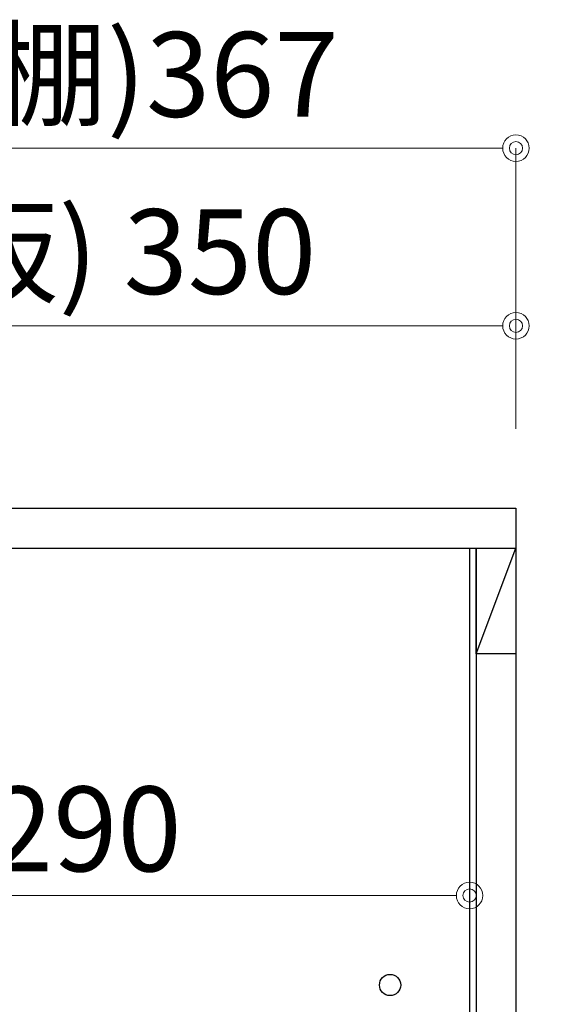
# Model space of a CAD drawing. Units: millimetres. Extents: x 8338 to 12538, y -6055 to -2828.
# Drawn here: x 11067 to 11264, y -4869 to -4497 of the extents above; entities that cross this region are included whole.
import ezdxf

# ---------------------------------------------------------------- set-up
doc = ezdxf.new("R2010")
doc.units = ezdxf.units.MM
doc.layers.get('0').update_dxf_attribs({"linetype": 'CONTINUOUS'})
doc.layers.get('Defpoints').update_dxf_attribs({"color": 8, "linetype": 'CONTINUOUS'})
doc.layers.add('外形線', color=3, linetype='CONTINUOUS')
doc.layers.add('寸法', color=7, linetype='CONTINUOUS', lineweight=9)
doc.styles.add('32mm文字', font='txt', dxfattribs={"height": 32})
doc.dimstyles.new('32mm寸法', dxfattribs={"dimtxt": 32, "dimasz": 10, "dimexe": 0, "dimexo": 30, "dimgap": 5, "dimtad": 1, "dimdsep": 46, "dimtxsty": '32mm文字', "dimblk": 'ORIGIN2', "dimcen": 5, "dimclrd": 256, "dimclre": 256, "dimclrt": 256, "dimadec": 0, "dimazin": 0, "dimtfac": 1, "dimtmove": 0, "dimatfit": 3, "dimldrblk": 'OPEN30', "dimfxl": 1, "dimlwd": 9, "dimlwe": 9, "dimarcsym": 0})

# ---------------------------------------------------------------- blocks, each defined once
blk = doc.blocks.new('_Origin2')
at = {"color": 0, "linetype": 'ByBlock', "lineweight": -2}
blk.add_line((-0.5, 0), (-1, 0), dxfattribs=at)
for radius in [0.5, 0.25]:
    blk.add_circle((0, 0), radius, dxfattribs=at)
blk = doc.blocks.new('*D42')
at = {"layer": 'Defpoints', "color": 0, "transparency": 16777216}
for p in [(11236.62583144422, -4827.664489919742), (11236.62583144422, -4886.460444467823), (10946.62583144422, -4906.454079868647)]:
    blk.add_point(p, dxfattribs=at)
at = {"layer": '寸法', "lineweight": 9, "transparency": 16777216}
for p, q in [((10946.62583144422, -4876.454079868647), (10946.62583144422, -4827.664489919742)), ((10956.62583144422, -4827.664489919742), (11226.62583144422, -4827.664489919742)), ((11236.62583144422, -4856.460444467823), (11236.62583144422, -4827.664489919742))]:
    blk.add_line(p, q, dxfattribs=at)
at = {"layer": '寸法', "lineweight": 9, "transparency": 16777216, "xscale": 10, "yscale": 10, "zscale": 10, "rotation": 180}
blk.add_blockref('_Origin2', (10946.62583144422, -4827.664489919742), dxfattribs=at)
at = {"layer": '寸法', "lineweight": 9, "transparency": 16777216, "xscale": 10, "yscale": 10, "zscale": 10}
blk.add_blockref('_Origin2', (11236.62583144422, -4827.664489919742), dxfattribs=at)
at = {"layer": '寸法', "transparency": 16777216, "insert": (11091.62583144422, -4806.664489919742), "char_height": 32, "attachment_point": 5, "style": '32mm文字'}
blk.add_mtext('290', dxfattribs=at)
blk = doc.blocks.new('_Open30')
at = {"color": 0, "linetype": 'ByBlock', "lineweight": -2}
for p, q in [((-1, 0.26794919), (0, 0)), ((0, 0), (-1, -0.26794919)), ((0, 0), (-1, 0))]:
    blk.add_line(p, q, dxfattribs=at)
blk = doc.blocks.new('*D47')
at = {"layer": 'Defpoints', "color": 0, "transparency": 16777216}
for p in [(11254.12583144422, -4545.484876009203), (11254.12583144422, -4681.454079868647), (10887.12583144422, -4686.454079868647)]:
    blk.add_point(p, dxfattribs=at)
at = {"layer": '寸法', "lineweight": 9, "transparency": 16777216}
for p, q in [((10887.12583144422, -4656.454079868647), (10887.12583144422, -4545.484876009203)), ((10897.12583144422, -4545.484876009203), (11244.12583144422, -4545.484876009203)), ((11254.12583144422, -4651.454079868647), (11254.12583144422, -4545.484876009203))]:
    blk.add_line(p, q, dxfattribs=at)
at = {"layer": '寸法', "lineweight": 9, "transparency": 16777216, "xscale": 10, "yscale": 10, "zscale": 10, "rotation": 180}
blk.add_blockref('_Origin2', (10887.12583144422, -4545.484876009203), dxfattribs=at)
at = {"layer": '寸法', "lineweight": 9, "transparency": 16777216, "xscale": 10, "yscale": 10, "zscale": 10}
blk.add_blockref('_Origin2', (11254.12583144422, -4545.484876009203), dxfattribs=at)
at = {"layer": '寸法', "transparency": 16777216, "insert": (11070.62583144422, -4521.804672963517), "char_height": 32, "attachment_point": 5, "style": '32mm文字'}
blk.add_mtext('(吊戸棚)367', dxfattribs=at)
blk = doc.blocks.new('*D34')
at = {"layer": 'Defpoints', "color": 0, "transparency": 16777216}
for p in [(11254.12583144422, -4612.549464809381), (10904.12583144422, -4681.454079868647), (11254.12583144422, -4681.454079868647)]:
    blk.add_point(p, dxfattribs=at)
at = {"layer": '寸法', "lineweight": 9, "transparency": 16777216}
for p, q in [((10904.12583144422, -4651.454079868647), (10904.12583144422, -4612.549464809381)), ((10914.12583144422, -4612.549464809381), (11244.12583144422, -4612.549464809381)), ((11254.12583144422, -4651.454079868647), (11254.12583144422, -4612.549464809381))]:
    blk.add_line(p, q, dxfattribs=at)
at = {"layer": '寸法', "lineweight": 9, "transparency": 16777216, "xscale": 10, "yscale": 10, "zscale": 10, "rotation": 180}
blk.add_blockref('_Origin2', (10904.12583144422, -4612.549464809381), dxfattribs=at)
at = {"layer": '寸法', "lineweight": 9, "transparency": 16777216, "xscale": 10, "yscale": 10, "zscale": 10}
blk.add_blockref('_Origin2', (11254.12583144422, -4612.549464809381), dxfattribs=at)
at = {"layer": '寸法', "transparency": 16777216, "insert": (11079.12583144422, -4588.706825215472), "char_height": 32, "attachment_point": 5, "style": '32mm文字'}
blk.add_mtext('(側板) 350', dxfattribs=at)
blk = doc.blocks.new('*D38')
at = {"layer": 'Defpoints', "color": 0, "transparency": 16777216}
for p in [(11254.12583144422, -4861.45407986865), (11254.12583144422, -4921.454079868648), (11335.95483816429, -4921.454079868648)]:
    blk.add_point(p, dxfattribs=at)
at = {"layer": '寸法', "lineweight": 9, "transparency": 16777216}
for p, q in [((11284.12583144422, -4861.45407986865), (11335.95483816429, -4861.45407986865)), ((11335.95483816429, -4871.45407986865), (11335.95483816429, -4911.454079868648)), ((11284.12583144422, -4921.454079868648), (11335.95483816429, -4921.454079868648))]:
    blk.add_line(p, q, dxfattribs=at)
at = {"layer": '寸法', "lineweight": 9, "transparency": 16777216, "xscale": 10, "yscale": 10, "zscale": 10}
for p, rotation in [((11335.95483816429, -4861.45407986865), 90), ((11335.95483816429, -4921.454079868648), 270)]:
    blk.add_blockref('_Origin2', p, dxfattribs=dict(at, rotation=rotation))
at = {"layer": '寸法', "transparency": 16777216, "insert": (11314.95483816428, -4891.454079868652), "char_height": 32, "attachment_point": 5, "rotation": 90, "style": '32mm文字'}
blk.add_mtext('60', dxfattribs=at)
blk = doc.blocks.new('*D54')
at = {"layer": 'Defpoints', "color": 0, "transparency": 16777216}
for p in [(11254.12583144422, -4696.454079868648), (11254.12583144422, -4861.45407986865), (11335.9548381643, -4861.45407986865)]:
    blk.add_point(p, dxfattribs=at)
at = {"layer": '寸法', "lineweight": 9, "transparency": 16777216}
for p, q in [((11284.12583144422, -4696.454079868648), (11335.9548381643, -4696.454079868648)), ((11335.9548381643, -4706.454079868648), (11335.9548381643, -4851.45407986865)), ((11284.12583144422, -4861.45407986865), (11335.9548381643, -4861.45407986865))]:
    blk.add_line(p, q, dxfattribs=at)
at = {"layer": '寸法', "lineweight": 9, "transparency": 16777216, "xscale": 10, "yscale": 10, "zscale": 10}
for p, rotation in [((11335.9548381643, -4696.454079868648), 90), ((11335.9548381643, -4861.45407986865), 270)]:
    blk.add_blockref('_Origin2', p, dxfattribs=dict(at, rotation=rotation))
at = {"layer": '寸法', "transparency": 16777216, "insert": (11314.9548381643, -4778.954079868652), "char_height": 32, "attachment_point": 5, "rotation": 90, "style": '32mm文字'}
blk.add_mtext('165', dxfattribs=at)
blk = doc.blocks.new('*D55')
at = {"layer": 'Defpoints', "color": 0, "transparency": 16777216}
for p in [(11254.12583144422, -4681.454079868648), (11254.12583144422, -4696.454079868648), (11335.9548381643, -4696.454079868648)]:
    blk.add_point(p, dxfattribs=at)
at = {"layer": '寸法', "lineweight": 9, "transparency": 16777216}
for p, q in [((11335.9548381643, -4671.454079868648), (11335.9548381643, -4616.367785452405)), ((11284.12583144422, -4681.454079868648), (11335.9548381643, -4681.454079868648)), ((11335.9548381643, -4696.454079868648), (11335.9548381643, -4681.454079868648)), ((11284.12583144422, -4696.454079868648), (11335.9548381643, -4696.454079868648)), ((11335.9548381643, -4706.454079868648), (11335.9548381643, -4716.454079868648))]:
    blk.add_line(p, q, dxfattribs=at)
at = {"layer": '寸法', "lineweight": 9, "transparency": 16777216, "xscale": 10, "yscale": 10, "zscale": 10}
for p, rotation in [((11335.9548381643, -4681.454079868648), 270), ((11335.9548381643, -4696.454079868648), 90)]:
    blk.add_blockref('_Origin2', p, dxfattribs=dict(at, rotation=rotation))
at = {"layer": '寸法', "transparency": 16777216, "insert": (11314.95483816429, -4638.910932660529), "char_height": 32, "attachment_point": 5, "rotation": 90, "style": '32mm文字'}
blk.add_mtext('15', dxfattribs=at)

msp = doc.modelspace()

# ---------------------------------------------------------------- linework, layer by layer
at = {"layer": '外形線'}
for p, q in [((10904.12583144422, -4696.454079868647), (11254.12583144422, -4696.454079868647)), ((11236.62583144422, -4696.454079868647), (11236.62583144422, -5147.954079868647)), ((11239.12583144422, -4696.454079868647), (11239.12583144422, -5147.954079868647))]:
    msp.add_line(p, q, dxfattribs=at)
at = {"layer": '外形線', "color": 3}
msp.add_line((11239.12583144422, -4736.454079868647), (11254.12583144422, -4696.454079868647), dxfattribs=at)
at = {"layer": '外形線'}
msp.add_lwpolyline([(10904.12583144422, -4681.454079868647), (11254.12583144422, -4681.454079868647), (11254.12583144422, -5166.454079868647), (10904.12583144422, -5166.454079868647)], close=True, dxfattribs=at)
at = {"layer": '外形線', "color": 3}
msp.add_lwpolyline([(11239.12583144422, -4696.454079868647), (11254.12583144422, -4696.454079868647), (11254.12583144422, -4736.454079868647), (11239.12583144422, -4736.454079868647)], close=True, dxfattribs=at)
at = {"layer": '外形線'}
msp.add_circle((11206.62583144422, -4861.454079868647), 4, dxfattribs=at)

# ---------------------------------------------------------------- dimensions: what is measured, and where the dimension line sits
at = {"layer": '寸法'}
for base, p1, text, picture, middle in [((11254.12583144422, -4545.484876009203), (10887.12583144422, -4686.454079868647), '(吊戸棚)<>', '*D47', (11070.62583144422, -4521.804672963517)), ((11254.12583144422, -4612.549464809381), (10904.12583144422, -4681.454079868647), '(側板) <>', '*D34', (11079.12583144422, -4588.706825215472))]:
    dim = msp.add_linear_dim(base=base, p1=p1, p2=(11254.12583144422, -4681.454079868647), text=text, dimstyle='32mm寸法', dxfattribs=at)
    dim.commit()
    dim.dimension.update_dxf_attribs({"geometry": picture, "text_midpoint": middle})
dim = msp.add_linear_dim(base=(11335.9548381643, -4696.454079868648), p1=(11254.12583144422, -4681.454079868647), p2=(11254.12583144422, -4696.454079868647), angle=90, dimstyle='32mm寸法', dxfattribs=at)
dim.commit()
dim.dimension.update_dxf_attribs({"geometry": '*D55', "text_midpoint": (11335.95483816429, -4638.910932660529), "dimtype": 160})
for base, p1, p2, picture, middle in [((11335.9548381643, -4861.45407986865), (11254.12583144422, -4696.454079868647), (11254.12583144422, -4861.454079868648), '*D54', (11314.9548381643, -4778.954079868652)), ((11335.95483816429, -4921.454079868648), (11254.12583144422, -4861.454079868648), (11254.12583144422, -4921.454079868647), '*D38', (11314.95483816428, -4891.454079868652))]:
    dim = msp.add_linear_dim(base=base, p1=p1, p2=p2, angle=90, dimstyle='32mm寸法', dxfattribs=at)
    dim.commit()
    dim.dimension.update_dxf_attribs({"geometry": picture, "text_midpoint": middle})
dim = msp.add_linear_dim(base=(11236.62583144422, -4827.664489919742), p1=(10946.62583144422, -4906.454079868647), p2=(11236.62583144422, -4886.460444467823), dimstyle='32mm寸法', dxfattribs=at)
dim.commit()
dim.dimension.update_dxf_attribs({"geometry": '*D42', "text_midpoint": (11091.62583144422, -4806.664489919742)})

doc.saveas('drawing.dxf')
